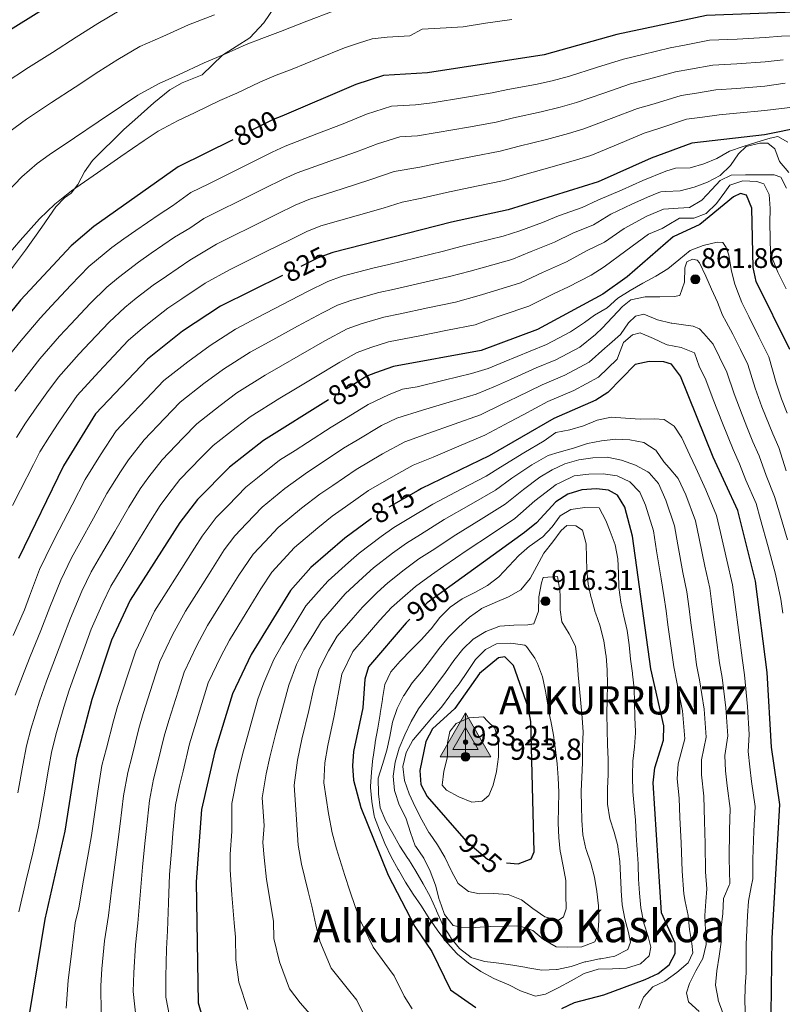
# Model space of a CAD drawing. Units: metres. Extents: x 620180 to 627032, y 785226 to 789976.
# Drawn here: x 621178 to 621448, y 786506 to 786854 of the extents above; entities that cross this region are included whole.
import ezdxf
from ezdxf.enums import TextEntityAlignment as Align

# ---------------------------------------------------------------- set-up
doc = ezdxf.new("R2010")
doc.units = ezdxf.units.M
doc.header["$MEASUREMENT"] = 0
doc.linetypes.add('DGN Style 3', pattern=[55.705356, 39.78954, -15.915816])
doc.linetypes.add('DGN Style 5', pattern=[27.852678, 11.936862, -15.915816])
for name, color, linetype, lineweight in [('Nivel 21', 7, 'Continuous', 0), ('Nivel 22', 7, 'Continuous', 0), ('Nivel 4', 7, 'Continuous', 0), ('Nivel 40', 7, 'Continuous', 0), ('Nivel 41', 7, 'Continuous', 0), ('Nivel 45', 7, 'Continuous', 0), ('Nivel 5', 7, 'Continuous', 0), ('Nivel 7', 7, 'Continuous', 0), ('Nivel 8', 7, 'Continuous', 0)]:
    doc.layers.add(name, color=color, linetype=linetype, lineweight=lineweight)
doc.styles.add('Style-a4010302_h', font='a4010302_h.shx')
doc.styles.add('Style-s7210003_h', font='s7210003_h.shx')
doc.styles.add('Style-s7210004_h', font='s7210004_h.shx')
doc.styles.add('Style-times', font='times.shx', dxfattribs={"bigfont": 'timesbig.shx'})

# ---------------------------------------------------------------- blocks, each defined once
blk = doc.blocks.new('5PATER_667')
at = {"linetype": 'ByBlock', "lineweight": -2}
h = blk.add_hatch(color=7, dxfattribs=at)
edge = h.paths.add_edge_path()
edge.add_arc((0, 0), 1.56, 315, 675)
at = {"color": 0, "linetype": 'ByBlock', "lineweight": -2}
blk.add_circle((0, 0, 0), 1.56, dxfattribs=at)
blk = doc.blocks.new('5PATER_679')
at = {"linetype": 'ByBlock', "lineweight": -2}
h = blk.add_hatch(color=7, dxfattribs=at)
edge = h.paths.add_edge_path()
edge.add_arc((0, 0), 1.56, 315, 675)
at = {"color": 0, "linetype": 'ByBlock', "lineweight": -2}
blk.add_circle((0, 0, 0), 1.56, dxfattribs=at)
blk = doc.blocks.new('5PATER_680')
at = {"linetype": 'ByBlock', "lineweight": -2}
h = blk.add_hatch(color=7, dxfattribs=at)
edge = h.paths.add_edge_path()
edge.add_arc((0, 0), 1.56, 315, 675)
at = {"color": 0, "linetype": 'ByBlock', "lineweight": -2}
blk.add_circle((0, 0, 0), 1.56, dxfattribs=at)
blk = doc.blocks.new('5VGRR')
at = {"linetype": 'ByBlock', "lineweight": -2}
for color, points in [(111, [(-9, -5.22), (-0.05, 10.38), (-0.05, 5.18), (-4.55, -2.62), (-0.05, -2.62), (0.05, -5.22)]), (9, [(-0.05, -2.62), (-0.05, -0.77), (-0.04, -0.75, -0.952348), (-0.04, 0.75), (-0.05, 0.73), (-0.05, 5.18), (-4.55, -2.62)]), (9, [(-0.05, -2.62), (4.45, -2.62), (-0.05, 5.18), (-0.05, 0.73), (-0.04, 0.75, -1.050273), (-0.04, -0.75), (-0.05, -0.77)])]:
    blk.add_hatch(color=color, dxfattribs=at).paths.add_polyline_path(points)
at = {"linetype": 'ByBlock', "lineweight": -2, "extrusion": (0, 0, -1)}
blk.add_hatch(color=111, dxfattribs=at).paths.add_polyline_path([(-9, -5.22), (0.05, 10.38), (0.05, 5.18), (-4.45, -2.62), (0.05, -2.62), (-0.05, -5.22)])
at = {"linetype": 'ByBlock', "lineweight": -2}
h = blk.add_hatch(color=1, dxfattribs=at)
edge = h.paths.add_edge_path()
edge.add_arc((0, 0), 0.75, 0, 360)
at = {"color": 111, "linetype": 'ByBlock', "lineweight": -2, "flags": 128}
for points in [[(-0.05, 5.18), (-0.05, 10.38), (-9, -5.22), (0.05, -5.22), (-0.05, -2.62), (-4.55, -2.62)], [(-0.05, 10.38), (9, -5.22), (0.05, -5.22), (-0.05, -2.62), (4.45, -2.62), (-0.05, 5.18)]]:
    blk.add_lwpolyline(points, close=True, dxfattribs=at)
at = {"color": 7, "linetype": 'ByBlock', "lineweight": -2, "flags": 128}
for points in [[(-0.05, -2.62), (-0.05, -0.77), (-0.04, -0.75, -0.952348), (-0.04, 0.75), (-0.05, 0.73), (-0.05, 5.18), (-4.55, -2.62)], [(-0.05, -2.62), (4.45, -2.62), (-0.05, 5.18), (-0.05, 0.73), (-0.04, 0.75, -1.050273), (-0.04, -0.75), (-0.05, -0.77)]]:
    blk.add_lwpolyline(points, format="xyb", close=True, dxfattribs=at)
at = {"color": 1, "linetype": 'ByBlock', "lineweight": -2}
blk.add_circle((0, 0), 0.75, dxfattribs=at)

msp = doc.modelspace()

# ---------------------------------------------------------------- linework, layer by layer
at = {"layer": 'Nivel 21', "color": 7, "linetype": 'DGN Style 3', "lineweight": 0}
msp.add_polyline3d([(621268.293, 786859.502, 786.556), (621264.065, 786853.224, 787.753), (621259.108, 786847.895, 788.351), (621249.373, 786841.785, 789.248), (621242.211, 786834.856, 790.131), (621235.138, 786832.028, 790.146), (621230.832, 786829.485, 790.333), (621225.126, 786824.914, 790.746), (621218.393, 786818.978, 791.666), (621214.527, 786815.486, 792.24), (621203.419, 786804.572, 792.838), (621200.571, 786800.474, 793.054), (621198.186, 786796.019, 793.275), (621195.909, 786792.986, 793.437), (621193.537, 786791.28, 793.437), (621190.466, 786788.129, 793.736), (621185.533, 786780.885, 794.933), (621179.677, 786772.783, 795.201), (621174.713, 786766.145, 795.83)], dxfattribs=at)
at = {"layer": 'Nivel 22', "color": 30, "linetype": 'DGN Style 5', "lineweight": 30, "flags": 128}
for points, elevation in [([(621270.381, 786820.266), (621267.411, 786819.003), (621253.116, 786811.89)], 800), ([(621288.1, 786771.804), (621283.298, 786770.025), (621270.639, 786763.772)], 825), ([(621303.613, 786729.307), (621300.47, 786728.175), (621286.951, 786719.764)], 850), ([(621318.674, 786687.695), (621305.541, 786680.198), (621302.213, 786677.777)], 875), ([(621330.707, 786654.334), (621321.855, 786647.92), (621315.784, 786642.224)], 900), ([(621334.824, 786564.538), (621335.399, 786563.881), (621343.17, 786557.157), (621348.968, 786556.046), (621349.913, 786555.951)], 925)]:
    msp.add_lwpolyline(points, dxfattribs=dict(at, elevation=elevation))
at = {"layer": 'Nivel 4', "color": 30, "linetype": 'Continuous', "lineweight": 30, "flags": 128}
for points, elevation in [([(621215.285, 786874.658), (621206.606, 786870.982), (621157.351, 786840.248), (621145.984, 786829.922), (621132.79, 786813.541), (621126.739, 786804.404), (621118.944, 786791.037), (621100.001, 786747.729), (621078.922, 786689.453), (621070.283, 786669.883), (621064.105, 786649.649), (621048.158, 786615.265), (621047.198, 786610.048), (621048.297, 786594.514), (621038.669, 786553.976), (621029.194, 786508.635), (621008.582, 786461), (621000.595, 786447.214), (620994.665, 786438.721), (620990.858, 786435.01), (620978.36, 786425.691), (620968.88, 786420.398), (620953.589, 786415.382), (620919.713, 786401.646)], 775), ([(621532.17, 786738.828), (621508.956, 786785.238), (621498.296, 786814.656), (621494.211, 786823.865), (621485.542, 786837.108), (621479.14, 786845.249), (621475.504, 786848.681), (621471.223, 786851.432), (621461.91, 786856.078), (621456.986, 786856.97), (621451.619, 786856.974), (621420.699, 786855.881), (621388.946, 786849.162), (621363.25, 786841.961), (621321.967, 786835.522), (621306.422, 786834.625), (621296.586, 786831.407), (621270.381, 786820.266)], 800), ([(621454.712, 786816.343), (621441.254, 786813.599), (621415.527, 786810.697), (621401.152, 786805.402), (621382.346, 786797), (621350.554, 786787.051), (621330.436, 786782.688), (621288.456, 786771.936), (621288.1, 786771.804)], 825), ([(621253.116, 786811.89), (621233.744, 786802.25), (621203.924, 786781.126), (621195.829, 786774.266), (621177.925, 786755.031), (621160.417, 786733.777)], 800), ([(621450.24, 786737.678), (621438.26, 786761.709), (621437.234, 786766.603), (621436.833, 786787.648), (621434.846, 786792.313), (621432.783, 786792.8), (621430.293, 786791.611), (621418.426, 786781.925), (621408.887, 786777.457), (621392.621, 786763.369), (621384.091, 786757.156), (621360.969, 786744.762), (621340.979, 786737.26), (621309.955, 786731.591), (621303.613, 786729.307)], 850), ([(621270.639, 786763.772), (621248.77, 786752.97), (621235.328, 786744.123), (621222.862, 786734.26), (621204.524, 786714.905), (621193.116, 786696.407), (621177.188, 786663.669)], 825), ([(621443.454, 786493.401), (621443.935, 786529.31), (621446.751, 786576.519), (621443.758, 786596.806), (621442.193, 786623.282), (621438.085, 786655.628), (621431.787, 786680.669), (621423.146, 786699.48), (621411.513, 786728.21), (621408.375, 786732.41), (621405.602, 786733.21), (621400.46, 786733.336), (621395.462, 786732.308), (621385.759, 786722.417), (621381.535, 786719.74), (621366.667, 786713.24), (621343.811, 786700.019), (621319.851, 786688.367), (621318.674, 786687.695)], 875), ([(621286.951, 786719.764), (621263.903, 786705.426), (621251.921, 786696.011), (621240.623, 786684.538), (621234.375, 786676.342), (621216.766, 786648.856), (621210.157, 786634.766), (621203.212, 786613.729), (621197.636, 786592.711), (621193.598, 786567.087), (621186.545, 786536.027), (621179.677, 786494.377)], 850), ([(621369.489, 786504.332), (621374.007, 786506.48), (621384.396, 786509.214), (621398.975, 786514.671), (621403.573, 786516.786), (621407.515, 786519.847), (621409.651, 786523.804), (621409.667, 786527.531), (621404.839, 786538.262), (621401.86, 786584.28), (621402.507, 786589.504), (621405.464, 786599.373), (621405.659, 786604.369), (621401.029, 786624.548), (621394.51, 786671.578), (621391.808, 786681.759), (621389.183, 786686.03), (621386.012, 786687.852), (621381.765, 786688.311), (621376.63, 786687.924), (621371.638, 786686.382), (621367.399, 786683.724), (621360.515, 786676.219), (621356.278, 786672.862), (621330.707, 786654.334)], 900), ([(621302.213, 786677.777), (621292.683, 786670.844), (621280.674, 786660.409), (621273.453, 786652.349), (621259.611, 786629.618), (621252.927, 786615.78), (621246.753, 786595.335), (621241.95, 786574.809), (621240.158, 786549.139), (621240.833, 786506.401), (621243.61, 786496.612)], 875), ([(621315.784, 786642.224), (621314.399, 786640.925), (621301.067, 786625.278), (621299.751, 786620.947), (621299.046, 786610.829), (621295.84, 786595.325), (621295.392, 786590.243), (621295.779, 786585.172), (621298.436, 786575.533), (621308.008, 786551.526), (621317.497, 786533.402), (621323.482, 786524.492), (621330.172, 786510.98), (621339.07, 786504.762)], 900), ([(621349.913, 786555.951), (621354.05, 786555.533), (621358.678, 786557.352), (621359.713, 786559.847), (621358.541, 786605.899), (621357.575, 786611.027), (621352.447, 786625.781), (621349.379, 786628.783), (621347.134, 786628.497), (621340.394, 786622.887), (621331.626, 786610.513), (621323.75, 786603.33), (621321.411, 786598.906), (621319.25, 786588.623), (621319.575, 786583.634), (621321.875, 786579.341), (621334.824, 786564.538)], 925)]:
    msp.add_lwpolyline(points, dxfattribs=dict(at, elevation=elevation))
at = {"layer": 'Nivel 5', "color": 30, "linetype": 'Continuous', "lineweight": 0, "flags": 128}
for points, elevation in [([(621288.577, 786857.405), (621279.258, 786853.8), (621269.939, 786850.195), (621263.381, 786847.764), (621257.781, 786845.562), (621250.511, 786842.259), (621242.949, 786839.138), (621233.894, 786834.905), (621226.973, 786831.775), (621219.495, 786827.625), (621213.653, 786823.773), (621205.363, 786818.187), (621197.073, 786812.601), (621188.028, 786806.48), (621183.814, 786803.429), (621178.459, 786798.704), (621173.381, 786793.413)], 790), ([(621246.538, 786856.116), (621237.433, 786852.547), (621228.327, 786848.425), (621220.184, 786844.844), (621212.37, 786840.312), (621205.648, 786835.98), (621197.293, 786830.491), (621188.939, 786825.003), (621180.081, 786819.158), (621173.759, 786814.581)], 785), ([(621213.395, 786857.913), (621205.246, 786853), (621197.643, 786848.187), (621189.223, 786842.795)], 780), ([(621342.464, 786853.102), (621334.56, 786851.869), (621328.628, 786851.497), (621320.137, 786851.032), (621315.734, 786848.641), (621307.747, 786848.179), (621302.349, 786847.609), (621297.597, 786846.051), (621292.581, 786844.406), (621283.32, 786840.647), (621274.059, 786836.888), (621268.48, 786834.694), (621262.596, 786832.282), (621254.484, 786828.403), (621248.465, 786825.729), (621239.461, 786821.385), (621233.762, 786818.706), (621226.619, 786814.937), (621221.658, 786811.566), (621213.433, 786805.883), (621205.208, 786800.199), (621195.976, 786793.803), (621190.077, 786789.019), (621184.605, 786783.839), (621177.77, 786776.265), (621173.835, 786771.509)], 795), ([(621351.782, 786854.463), (621342.464, 786853.102)], 795), ([(621455.551, 786848.644), (621447.26, 786848.506), (621441.55, 786848.015), (621431.568, 786847.509), (621421.828, 786847.088), (621413.008, 786845.319), (621407.923, 786844.359), (621398.22, 786842.012), (621391.387, 786840.41), (621381.857, 786837.434), (621372.218, 786834.412), (621366.114, 786832.67), (621360.253, 786831.456), (621350.44, 786829.625), (621344.901, 786828.512), (621335.042, 786826.855), (621323.66, 786824.955), (621317.729, 786824.227), (621309.287, 786823.741), (621300.449, 786820.918), (621292.118, 786817.54), (621282.818, 786813.913), (621271.62, 786809.589), (621267.006, 786807.425), (621258.947, 786803.418), (621249.992, 786798.968), (621244.618, 786796.3), (621238.275, 786793.147), (621231.746, 786788.523), (621226.956, 786785.457), (621218.757, 786779.732), (621214.476, 786776.751), (621210.204, 786773.725), (621202.16, 786766.996), (621195.784, 786760.408), (621188.958, 786753.1), (621184.849, 786748.699), (621178.157, 786740.83), (621172.546, 786733.805)], 805), ([(621189.223, 786842.795), (621180.804, 786837.405), (621172.133, 786831.835)], 780), ([(621447.898, 786840.215), (621441.476, 786839.411), (621431.505, 786838.751), (621422.958, 786838.295), (621415.101, 786836.828), (621409.824, 786835.943), (621400.201, 786833.319), (621393.828, 786831.658), (621384.398, 786828.406), (621374.75, 786825.059), (621368.979, 786823.379), (621362.197, 786821.722), (621352.451, 786819.602), (621346.314, 786818.147), (621336.477, 786816.374), (621325.354, 786814.388), (621318.484, 786813.222), (621312.152, 786812.857), (621304.313, 786810.43), (621296.854, 786807.586), (621287.457, 786804.246), (621275.829, 786800.176), (621271.079, 786798.075), (621263.914, 786794.516), (621254.956, 786790.071), (621248.684, 786786.963), (621242.806, 786784.045), (621237.909, 786780.577), (621232.409, 786777.335), (621224.172, 786771.667), (621219.689, 786768.594), (621212.627, 786763.143), (621208.491, 786759.726), (621202.553, 786753.871), (621195.714, 786746.575), (621191.773, 786742.367), (621184.749, 786734.349), (621179.884, 786728.016), (621175.959, 786722.823)], 810), ([(621448.536, 786831.925), (621441.402, 786830.807), (621431.442, 786829.993), (621424.088, 786829.502), (621417.194, 786828.338), (621411.725, 786827.528), (621402.181, 786824.626), (621396.269, 786822.906), (621386.939, 786819.378), (621377.282, 786815.706), (621371.844, 786814.088), (621364.141, 786811.988), (621354.463, 786809.579), (621347.727, 786807.781), (621337.911, 786805.893), (621327.048, 786803.821), (621319.238, 786802.216), (621310.21, 786800.607), (621301.589, 786797.632), (621292.096, 786794.578), (621280.038, 786790.762), (621275.152, 786788.725)], 815), ([(621452.231, 786823.49), (621441.328, 786822.203), (621431.379, 786821.235), (621425.218, 786820.709), (621419.287, 786819.847), (621413.626, 786819.112), (621404.162, 786815.933), (621398.71, 786814.154), (621389.48, 786810.35), (621379.814, 786806.353), (621374.709, 786804.797), (621366.085, 786802.254), (621356.474, 786799.556), (621349.14, 786797.416), (621339.346, 786795.412), (621328.742, 786793.254), (621319.993, 786791.211), (621313.057, 786789.786), (621306.325, 786787.678), (621296.735, 786784.911), (621284.247, 786781.349), (621279.225, 786779.375), (621273.848, 786776.712), (621264.884, 786772.278), (621256.816, 786768.289), (621251.868, 786765.841), (621243.316, 786761.091), (621235.001, 786755.537), (621230.115, 786752.28), (621225.146, 786748.394), (621221.153, 786745.187), (621216.092, 786740.797)], 820), ([(621449.557, 786810.993), (621445.955, 786812.989), (621443.328, 786812.441), (621438.525, 786811.048), (621433.69, 786809.537), (621428.832, 786807.792), (621424.436, 786805.209)], 830), ([(621449.859, 786800.31), (621446.56, 786804.151), (621444.958, 786808.714), (621442.492, 786810.674), (621439.665, 786810.637), (621434.817, 786809.43), (621432.067, 786806.941), (621429.28, 786802.789), (621425.625, 786799.263), (621421.123, 786796.884), (621416.338, 786795.081), (621411.372, 786793.825), (621406.363, 786793.54), (621404.544, 786793.437), (621403.887, 786793.172), (621399.803, 786791.524), (621394.325, 786789.077), (621386.884, 786785.501), (621380.729, 786781.755), (621373.386, 786778.785), (621366.965, 786775.637), (621358.68, 786772.258), (621351.787, 786769.499), (621342.178, 786766.821), (621337.031, 786765.409), (621329.779, 786763.412), (621320.032, 786761.204), (621310.284, 786758.997), (621304.806, 786757.782), (621295.173, 786755.12), (621290.166, 786753.285)], 835), ([(621424.436, 786805.209), (621419.759, 786803.342), (621414.928, 786801.96), (621409.745, 786801.795), (621406.353, 786800.735), (621398.194, 786797.443), (621390.89, 786794.18), (621382.229, 786790.503), (621376.765, 786787.884), (621368.322, 786784.905), (621362.725, 786782.585), (621354.617, 786779.654), (621348.727, 786777.745), (621339.036, 786775.346), (621333.733, 786774.048), (621327.685, 786772.429), (621317.968, 786770.085), (621308.25, 786767.741), (621303.09, 786766.513), (621291.814, 786763.528), (621286.732, 786761.655), (621279.559, 786758.111), (621270.688, 786753.512), (621261.817, 786748.913), (621254.015, 786744.841), (621245.113, 786739.062), (621237.119, 786733.283), (621228.673, 786726.61), (621222.469, 786720.089), (621215.409, 786712.7), (621211.743, 786708.831), (621206.294, 786700.382), (621200.828, 786691.551), (621196.249, 786682.673), (621191.67, 786673.795), (621189.095, 786668.912), (621184.678, 786659.801), (621181.077, 786650.358), (621179.34, 786645.522), (621175.322, 786636.376)], 830), ([(621405.491, 786787.252), (621410.685, 786787.598), (621414.664, 786787.906), (621419.128, 786790.534), (621422.677, 786794.306), (621425.592, 786797.492), (621429.488, 786799.277), (621434.562, 786799.407), (621439.637, 786799.472), (621444.649, 786799.472), (621447.037, 786798.604), (621449.015, 786794.71)], 840), ([(621177.359, 786538.563), (621179.97, 786549.741), (621182.254, 786559.476), (621184.336, 786568.674), (621186.133, 786579.271), (621187.812, 786589.125), (621188.869, 786595.03), (621190.47, 786601.221), (621193.281, 786611.023), (621195.201, 786617.002), (621197.419, 786623.342), (621200.774, 786632.75), (621202.887, 786638.664), (621207.151, 786648.197), (621209.848, 786653.87), (621213.583, 786659.917), (621218.774, 786668.451), (621223.964, 786676.986), (621227.354, 786682.352), (621230.452, 786686.578), (621234.319, 786691.578), (621241.926, 786699.358), (621246.109, 786703.66), (621254.258, 786710.072), (621259.205, 786713.835), (621269.751, 786720.455), (621274.673, 786723.323), (621282.363, 786727.991), (621290.949, 786733.102), (621297.035, 786736.545), (621301.891, 786738.304), (621308.238, 786740.321), (621319.255, 786742.476), (621329.062, 786744.41), (621338.87, 786746.345), (621343.627, 786748.13), (621348.463, 786749.772), (621357.908, 786753.007), (621366.806, 786757.465), (621371.918, 786759.851), (621379.924, 786763.93), (621384.469, 786766.844), (621392.215, 786772.58), (621400.172, 786778.415), (621405.06, 786780.51), (621406.807, 786781.518), (621411.202, 786784.055), (621416.212, 786784.085), (621420.566, 786785.753), (621424.284, 786789.342), (621427.272, 786793.351), (621429.04, 786795.751), (621433.599, 786797.288), (621438.596, 786797.095), (621440.985, 786796.226), (621442.969, 786792.507), (621443.281, 786787.503), (621443.154, 786782.505), (621443.366, 786771.429), (621446.043, 786765.022)], 845), ([(621275.152, 786788.725), (621268.881, 786785.614), (621259.92, 786781.175), (621252.75, 786777.626), (621247.337, 786774.943), (621237.863, 786769.213), (621229.586, 786763.602), (621224.902, 786760.437), (621218.887, 786755.769), (621214.822, 786752.457), (621209.323, 786747.334), (621202.471, 786740.05), (621198.697, 786736.035), (621191.34, 786727.867), (621187.222, 786722.227), (621183.731, 786717.346), (621179.676, 786711.6), (621176.514, 786706.455)], 815), ([(621176.965, 786580.649), (621178.767, 786590.48), (621180.103, 786597.349), (621181.575, 786603.213), (621184.633, 786613.151), (621187.191, 786620.275), (621189.384, 786626.162), (621192.96, 786635.483), (621195.617, 786642.562), (621199.66, 786652.065), (621202.93, 786658.884), (621206.279, 786664.543), (621211.266, 786673.192), (621216.252, 786681.841), (621220.334, 786688.362), (621223.314, 786692.596), (621228.016, 786698.619), (621235.44, 786706.268), (621240.297, 786711.31), (621248.545, 786717.809), (621254.508, 786722.244), (621264.506, 786728.584), (621270.105, 786731.677), (621276.993, 786735.731), (621285.674, 786740.672), (621293.601, 786744.915), (621298.532, 786746.712), (621306.522, 786749.052), (621312.318, 786750.253), (621322.095, 786752.324), (621331.872, 786754.395), (621340.329, 786756.769), (621345.321, 786758.297), (621354.848, 786761.253), (621362.743, 786764.861), (621371.204, 786768.689), (621378.45, 786772.665), (621384.693, 786775.626), (621391.539, 786780.499), (621399.585, 786784.79), (621405.491, 786787.252)], 840), ([(621449.326, 786715.099), (621447.249, 786720.161), (621445.452, 786725.875), (621442.82, 786734.98), (621439.25, 786742.139), (621435.68, 786749.299), (621433.236, 786754.205), (621431.515, 786758.899), (621430.705, 786761.111), (621429.442, 786765.949), (621428.587, 786770.971), (621427.725, 786773.683), (621426.471, 786775.513), (621424.478, 786775.616), (621419.613, 786774.46), (621414.915, 786772.721), (621410.951, 786769.348), (621407.081, 786766.155), (621402.783, 786763.547), (621398.151, 786761.158), (621393.692, 786758.539), (621389.306, 786755.783), (621385.548, 786752.413), (621381.067, 786749.793), (621377.543, 786747.224), (621372.559, 786743.847), (621364.165, 786739.357), (621358.363, 786737.052), (621349.142, 786733.239), (621343.519, 786730.953), (621337.61, 786729.092), (621327.942, 786726.779), (621318.273, 786724.467), (621313.129, 786723.527), (621308.17, 786721.59), (621300.949, 786718.099), (621292.419, 786712.882), (621287.898, 786710.127), (621279.488, 786704.724), (621275.137, 786701.917), (621269.659, 786698.509), (621261.858, 786692.254), (621257.671, 786688.89), (621251.39, 786682.444), (621247.189, 786678.1), (621242.19, 786671.543), (621239.512, 786667.32), (621234.156, 786658.876), (621228.632, 786650.156), (621225.335, 786645.008), (621223.2, 786640.486), (621218.711, 786630.968), (621215.913, 786622.414), (621212.287, 786611.267), (621210.893, 786606.183), (621208.386, 786596.503), (621206.775, 786590.314), (621205.253, 786581.227), (621203.868, 786571.329), (621203.059, 786565.638), (621202.023, 786559.596), (621200.283, 786549.795), (621198.544, 786539.993), (621197.33, 786534.649), (621196.059, 786524.756)], 855), ([(621448.901, 786694.664), (621446.298, 786702.879), (621444.204, 786707.725), (621440.285, 786717.308), (621437.999, 786723.91), (621435.4, 786732.283), (621432.722, 786737.652), (621430.045, 786743.022), (621427.667, 786747.42), (621426.424, 786749.721), (621424.654, 786754.397), (621422.484, 786758.969), (621420.458, 786763.636), (621418.283, 786768.31), (621417.389, 786769.272), (621415.824, 786769.566), (621413.779, 786768.705), (621413.036, 786766.511), (621412.981, 786761.511), (621411.315, 786756.714), (621409.248, 786756.374), (621404.248, 786756.309), (621399.044, 786756.242), (621393.944, 786755.231), (621390.982, 786752.862), (621387.551, 786749.224), (621387.306, 786748.96), (621383.917, 786745.282), (621381.42, 786742.88), (621375.859, 786738.489), (621367.362, 786733.952), (621360.439, 786731.099), (621351.359, 786726.987), (621346.06, 786724.647), (621339.16, 786721.824), (621329.661, 786718.995), (621320.161, 786716.168), (621311.09, 786713.284), (621305.674, 786710.666), (621297.106, 786705.514), (621292.309, 786702.645), (621283.979, 786697.122), (621279.523, 786694.149), (621271.545, 786688.427), (621263.422, 786681.77), (621257.877, 786676.004), (621253.755, 786671.662), (621250.006, 786666.744), (621244.688, 786658.275), (621239.371, 786649.807), (621236.377, 786645.021), (621231.759, 786636.643), (621227.265, 786627.171), (621224.805, 786619.559), (621221.363, 786608.805), (621219.858, 786603.471), (621217.408, 786593.777), (621215.915, 786587.918), (621214.427, 786579.622), (621213.214, 786569.705), (621212.52, 786564.19), (621211.557, 786556.982), (621210.291, 786547.131), (621209.026, 786537.28), (621207.659, 786528.312), (621206.746, 786518.392), (621206.307, 786512.336), (621206.441, 786502.5)], 860), ([(621446.043, 786765.022), (621448.982, 786759.078)], 845), ([(621290.166, 786753.285), (621284.787, 786750.627), (621276.011, 786745.857), (621267.235, 786741.087), (621259.26, 786736.712), (621249.81, 786730.653), (621242.832, 786725.546), (621234.485, 786718.96), (621228.955, 786713.179), (621221.712, 786705.659), (621216.175, 786698.613), (621213.314, 786694.372), (621208.54, 786686.696), (621203.757, 786677.932), (621198.974, 786669.169), (621196.013, 786663.898), (621192.169, 786655.933), (621188.347, 786646.46), (621185.145, 786638.216), (621181.349, 786628.983), (621179.18, 786623.548), (621175.986, 786615.279)], 835), ([(621449.464, 786670.233), (621446.607, 786679.802), (621444.842, 786685.648), (621441.804, 786693.028), (621439.374, 786700.019), (621437.185, 786704.976), (621435.297, 786709.606), (621433.32, 786714.454), (621430.545, 786721.946), (621427.98, 786729.585), (621425.302, 786734.955), (621423.109, 786739.571), (621419.777, 786743.299), (621418.284, 786744.97), (621416.078, 786745.915), (621413.449, 786746.256), (621408.492, 786746.914), (621408.236, 786746.96), (621403.37, 786748.12), (621398.517, 786750.088), (621395.611, 786749.432), (621393.136, 786747.023), (621390.245, 786742.94), (621386.432, 786739.55)], 865), ([(621447.712, 786644.304), (621447.015, 786649.298), (621445.203, 786658.147), (621442.554, 786667.779), (621439.906, 786677.412), (621438.314, 786683.158), (621434.708, 786691.392), (621432.449, 786697.159), (621430.165, 786702.228), (621426.356, 786711.601), (621423.092, 786719.981), (621420.56, 786726.888), (621418.164, 786731.694), (621416.445, 786736.389), (621411.81, 786738.333), (621406.805, 786739.325), (621406.498, 786739.446), (621401.95, 786741.522), (621397.24, 786743.523), (621394.568, 786742.826), (621391.39, 786740.151), (621389.646, 786735.464), (621389.173, 786734.192), (621382.459, 786727.774), (621373.756, 786723.142), (621364.591, 786719.193), (621355.793, 786714.483), (621351.141, 786712.035), (621342.26, 786707.287)], 870), ([(621216.092, 786740.797), (621209.227, 786733.525), (621205.621, 786729.703), (621197.932, 786721.386), (621194.56, 786716.438), (621191.502, 786711.869), (621188.163, 786706.868), (621184.815, 786701.431), (621182.479, 786696.873), (621177.985, 786687.944), (621175.131, 786682.419)], 820), ([(621386.432, 786739.55), (621384.752, 786738.057), (621379.159, 786733.132), (621370.559, 786728.547), (621362.515, 786725.146), (621353.576, 786720.735), (621348.6, 786718.341), (621340.71, 786714.555), (621331.38, 786711.212), (621322.049, 786707.869), (621314.01, 786704.978), (621306.096, 786700.689), (621296.719, 786695.162), (621288.471, 786689.519), (621283.91, 786686.38), (621277.333, 786681.472), (621269.172, 786674.649), (621264.363, 786669.564), (621260.321, 786665.224), (621255.182, 786657.699), (621249.903, 786649.206), (621244.121, 786639.887), (621240.318, 786632.8), (621235.819, 786623.374), (621233.697, 786616.703), (621230.438, 786606.343), (621228.823, 786600.759), (621226.43, 786591.05), (621225.055, 786585.521), (621223.601, 786578.018), (621222.56, 786568.081), (621221.982, 786562.741), (621221.09, 786554.367), (621220.299, 786544.467), (621219.508, 786534.567), (621218.623, 786526.922), (621218.067, 786516.976), (621217.815, 786510.357), (621218.831, 786500.537)], 865), ([(621434.54, 786501.707), (621434.341, 786506.703), (621434.344, 786506.973), (621434.467, 786511.971), (621434.727, 786517.043), (621434.726, 786522.065), (621434.79, 786527.075), (621435.042, 786532.082), (621435.294, 786537.161), (621435.58, 786542.305), (621436.584, 786547.426), (621437.131, 786550.209), (621437.175, 786557.196), (621437.522, 786567.177), (621437.916, 786575.852), (621436.683, 786584.763), (621436.02, 786589.942), (621435.507, 786595.345), (621435.862, 786601.312), (621435.205, 786611.271), (621434.215, 786622.423), (621433.456, 786627.503), (621432.173, 786637.42), (621430.89, 786647.337), (621429.987, 786654.364), (621427.897, 786663.112), (621425.672, 786672.852), (621424.331, 786678.85), (621420.505, 786687.951), (621416.932, 786695.73), (621414.814, 786700.259), (621412.696, 786704.788), (621411.976, 786706.331), (621409.275, 786710.535), (621405.724, 786712.868), (621402.316, 786713.081), (621397.316, 786713.002), (621392.121, 786713.328), (621387.041, 786713.648), (621382.074, 786712.561), (621377.246, 786710.645), (621372.423, 786709.243), (621367.458, 786708.22), (621363.248, 786705.289), (621356.026, 786701.096), (621347.852, 786696.023), (621342.706, 786692.838)], 880), ([(621342.26, 786707.287), (621333.099, 786703.428), (621323.937, 786699.57), (621316.93, 786696.672), (621310.802, 786693.288), (621301.13, 786687.68), (621292.962, 786681.917), (621288.296, 786678.612), (621283.12, 786674.518), (621274.923, 786667.529), (621270.85, 786663.124), (621266.887, 786658.786), (621263.017, 786652.888), (621257.777, 786644.371), (621251.866, 786634.752), (621248.877, 786628.957), (621244.373, 786619.577), (621242.589, 786613.848), (621239.514, 786603.881), (621237.788, 786598.047), (621235.452, 786588.324), (621234.195, 786583.125), (621232.775, 786576.413), (621231.906, 786566.457), (621231.443, 786561.293), (621230.624, 786551.753), (621230.307, 786541.803), (621229.99, 786531.854), (621229.587, 786525.532), (621229.388, 786515.559), (621229.324, 786508.379), (621231.22, 786498.574)], 870), ([(621426.582, 786502.504), (621424.894, 786507.357), (621424.812, 786507.632), (621423.973, 786512.565), (621424.397, 786517.744), (621425.181, 786522.849), (621425.881, 786527.881), (621425.96, 786533.013), (621426.513, 786537.995), (621426.8, 786543.239), (621428.78, 786547.997), (621428.977, 786548.469), (621428.768, 786557.451), (621428.867, 786567.431), (621429.081, 786575.185), (621428.076, 786583.116), (621427.48, 786588.526), (621427.257, 786593.885), (621428.262, 786600.827), (621427.539, 786610.764), (621426.237, 786621.564), (621425.349, 786626.764), (621424.043, 786636.678), (621422.738, 786646.592), (621421.889, 786653.101), (621420.15, 786660.9), (621418.138, 786670.681), (621416.876, 786677.032), (621413.399, 786686.146), (621410.719, 786691.98), (621407.48, 786695.789), (621405.695, 786697.89), (621402.79, 786701.954), (621402.62, 786702.155), (621398.54, 786704.673), (621393.646, 786705.701), (621388.645, 786705.835), (621383.528, 786705.318), (621378.591, 786704.346), (621373.637, 786702.669), (621368.633, 786701.253), (621364.657, 786700.13), (621358.869, 786696.753), (621351.894, 786692.027), (621346.099, 786687.844), (621337.464, 786682.872), (621327.943, 786677.471), (621319.493, 786672.149), (621314.498, 786669.049), (621309.64, 786665.521), (621302.893, 786660.305), (621299.104, 786656.908), (621292.866, 786651.093), (621288.27, 786645.813), (621284.498, 786641.52), (621281.377, 786636.395), (621278.256, 786631.27), (621275.667, 786626.149), (621272.917, 786618.751), (621270.969, 786611.84), (621268.357, 786601.853), (621266.208, 786593.298), (621264.841, 786587.456), (621263.481, 786578.954), (621264.126, 786569.113)], 885), ([(621418.089, 786503.346), (621414.381, 786506.75), (621413.604, 786509.939), (621414.719, 786513.165), (621416.947, 786517.64), (621419.429, 786522.044), (621420.645, 786527.023), (621420.392, 786532.049), (621420.19, 786537.253), (621420.524, 786542.254), (621420.823, 786546.728), (621420.436, 786552.716), (621420.286, 786562.696), (621420.018, 786570.68), (621419.761, 786579.49), (621418.94, 786587.111), (621419.007, 786592.424), (621420.663, 786600.342), (621419.872, 786610.256), (621418.259, 786620.706), (621417.242, 786626.025), (621416.578, 786630.98), (621415.914, 786635.936), (621415.25, 786640.891), (621414.586, 786645.847), (621413.791, 786651.837), (621412.403, 786658.687), (621410.604, 786668.51), (621409.42, 786675.214), (621406.292, 786684.341), (621403.713, 786690.188), (621400.395, 786693.929), (621399.996, 786694.38), (621395.556, 786696.677), (621390.63, 786698.437), (621385.54, 786699.525), (621380.541, 786699.334), (621375.593, 786698.537), (621370.585, 786697.137), (621366.066, 786694.972), (621361.712, 786692.41), (621355.935, 786688.031), (621349.492, 786682.85), (621341.036, 786677.579), (621331.989, 786672.023), (621323.656, 786666.519), (621318.977, 786663.474), (621313.711, 786659.654), (621307.998, 786655.036), (621304.202, 786651.58), (621298.963, 786646.435), (621295.682, 786642.661), (621290.021, 786636.106), (621286.9, 786630.981), (621283.695, 786624.415), (621281.746, 786617.82), (621279.99, 786609.871), (621277.518, 786599.677), (621275.936, 786592.279), (621274.801, 786583.394), (621275.562, 786571.253), (621276.235, 786562.188), (621277.409, 786555.402), (621279.695, 786545.829), (621281.025, 786540.572), (621282.48, 786533.914), (621283.92, 786528.16), (621287.942, 786518.686), (621293.564, 786511.535), (621296.953, 786507.323), (621299.615, 786501.946)], 890), ([(621342.706, 786692.838), (621333.892, 786688.165), (621323.897, 786682.919), (621315.329, 786677.779), (621310.019, 786674.623), (621305.568, 786671.388), (621297.788, 786665.574), (621294.006, 786662.236), (621286.77, 786655.751), (621283.452, 786652.009), (621278.975, 786646.934), (621274.814, 786640.101), (621270.653, 786633.268), (621267.639, 786627.883), (621264.089, 786619.682)], 880), ([(621399.186, 786682.536), (621397.148, 786687.102), (621393.655, 786690.725), (621389.158, 786692.879), (621384.207, 786693.583), (621379.138, 786693.464), (621373.951, 786692.942), (621369.301, 786690.696), (621367.475, 786689.813), (621359.977, 786684.035), (621352.885, 786677.856), (621344.608, 786672.286), (621336.035, 786666.575), (621327.82, 786660.889), (621323.456, 786657.9), (621317.783, 786653.787), (621313.103, 786649.767), (621309.3, 786646.252), (621305.059, 786641.777), (621299.203, 786634.942), (621295.544, 786630.692), (621291.723, 786622.681), (621290.574, 786616.889), (621289.011, 786607.901), (621286.679, 786597.501), (621285.664, 786591.261), (621285.29, 786584.283), (621286.999, 786573.393), (621288.261, 786566.538), (621289.774, 786560.823), (621292.769, 786551.392), (621294.516, 786546.049), (621296.403, 786540.505), (621298.283, 786535.413), (621302.719, 786526.044), (621306.924, 786520.393), (621310.217, 786515.907), (621313.767, 786508.738), (621316.504, 786504.235)], 895), ([(621316.872, 786544.835), (621319.824, 786540.526), (621322.591, 786536.246), (621322.763, 786535.986), (621325.601, 786531.869), (621328.779, 786527.774), (621329.041, 786527.457), (621332.425, 786523.777), (621332.625, 786523.584), (621336.457, 786520.373), (621340.819, 786517.47), (621341.058, 786517.332), (621345.48, 786514.998), (621350.178, 786512.971), (621350.496, 786512.828), (621354.956, 786510.573), (621359.803, 786508.789), (621360.251, 786508.713), (621363.775, 786509.465), (621368.271, 786511.652), (621368.5, 786511.775), (621372.891, 786514.165), (621377.456, 786516.718), (621382.34, 786518.245), (621387.421, 786518.379), (621392.423, 786518.69), (621397.33, 786520.224), (621400.48, 786523.046), (621401.084, 786526.073), (621400.071, 786529.851), (621398.537, 786534.608), (621398.397, 786535.098), (621397.446, 786540.007), (621397.048, 786545.146), (621396.728, 786550.157), (621396.607, 786555.238), (621396.591, 786555.571), (621396.147, 786560.551), (621395.892, 786565.698), (621395.879, 786565.97), (621395.625, 786570.963), (621395.125, 786576.017), (621394.667, 786581.22), (621394.514, 786586.437), (621394.517, 786586.898), (621394.701, 786591.894), (621395.217, 786596.949), (621395.601, 786601.982), (621395.602, 786602.397), (621395.412, 786607.393), (621395.405, 786607.663), (621395.277, 786612.661), (621395.148, 786617.67), (621394.541, 786622.71), (621394.501, 786623.007), (621393.814, 786627.959), (621393.35, 786633.118), (621392.668, 786638.162), (621391.491, 786643.206), (621390.431, 786648.16), (621389.678, 786653.347), (621389.549, 786658.397), (621389.355, 786663.534), (621388.415, 786668.476), (621386.652, 786673.189), (621385.065, 786677.113), (621382.749, 786681.545), (621377.693, 786681.65), (621372.664, 786680.982), (621368.918, 786678.703), (621366.076, 786674.876), (621362.668, 786671.217), (621362.463, 786671.039), (621358.357, 786668.184), (621358.069, 786667.962), (621354.268, 786664.712), (621350.832, 786660.932), (621347.252, 786657.187), (621343.252, 786654.115), (621338.683, 786651.649), (621334.213, 786649.407), (621330.012, 786646.444), (621326.39, 786642.755), (621323.241, 786638.758), (621323.047, 786638.533), (621319.688, 786634.828), (621316.04, 786631.148), (621312.55, 786627.507), (621312.333, 786627.28), (621308.976, 786623.574), (621306.86, 786619.041), (621306.061, 786614.047), (621306.018, 786613.77), (621305.24, 786608.83), (621305.187, 786608.491), (621304.418, 786603.55), (621303.517, 786598.615), (621303.456, 786598.253), (621302.732, 786593.305), (621302.688, 786592.974), (621302.116, 786588.006)], 905), ([(621396.843, 786504.325), (621398.398, 786508.329), (621401.756, 786511.97), (621406.034, 786514.017), (621410.235, 786517.155), (621414.239, 786520.484), (621415.864, 786524.039), (621415.5, 786527.375), (621414.665, 786532.311), (621414.215, 786537.317), (621413.227, 786542.218), (621412.669, 786544.988), (621412.153, 786552.971), (621411.755, 786562.951), (621411.298, 786571.932), (621411.008, 786578.832), (621410.4, 786585.695), (621410.757, 786590.964), (621413.063, 786599.857), (621412.206, 786609.749), (621410.281, 786619.847), (621409.135, 786625.286), (621408.46, 786630.24), (621407.784, 786635.194), (621407.109, 786640.148), (621406.434, 786645.102), (621405.693, 786650.574), (621404.656, 786656.475), (621403.07, 786666.339), (621401.965, 786673.396), (621399.186, 786682.536)], 895), ([(621352.209, 786519.733), (621357.187, 786518.819), (621357.487, 786518.765), (621362.422, 786517.961), (621367.633, 786518.152), (621367.903, 786518.192), (621372.804, 786519.177), (621377.704, 786520.819), (621378.02, 786520.893), (621382.916, 786521.903), (621383.338, 786521.989), (621388.247, 786522.935), (621392.934, 786525.261), (621393.8, 786527.843), (621393.113, 786531.303), (621391.776, 786536.12), (621390.872, 786541.088), (621390.551, 786546.159), (621390.54, 786546.433), (621390.347, 786551.429), (621390.034, 786556.432), (621389.388, 786561.537), (621389.313, 786561.902), (621388.037, 786566.736), (621386.547, 786571.541), (621385.718, 786576.7), (621385.694, 786581.761), (621385.71, 786582.223), (621385.961, 786587.216), (621385.968, 786592.366), (621385.961, 786592.635), (621385.706, 786597.628), (621385.7, 786597.9), (621385.637, 786602.899), (621385.631, 786603.296), (621385.502, 786608.294), (621385.497, 786608.691), (621385.553, 786613.69), (621385.741, 786618.892), (621385.747, 786619.167), (621385.622, 786624.165), (621385.195, 786629.222), (621385.164, 786629.504), (621384.399, 786634.444), (621384.325, 786634.826), (621383.111, 786639.676), (621381.454, 786644.412), (621381.371, 786644.683), (621380.021, 786649.496), (621379.956, 786649.74), (621378.81, 786654.606), (621378.373, 786659.658), (621378.232, 786663.853), (621378.168, 786668.852), (621376.796, 786673.667), (621374.487, 786675.241), (621371.338, 786675.329), (621369.305, 786673.568), (621366.326, 786669.551), (621363.153, 786665.57), (621360.693, 786660.981), (621358.288, 786656.528), (621355.039, 786652.539), (621350.645, 786650.027), (621345.974, 786648.08), (621345.669, 786647.949), (621341.114, 786645.887), (621340.879, 786645.767), (621336.825, 786642.84), (621333.068, 786639.5), (621329.433, 786635.793), (621326.147, 786631.791), (621322.999, 786627.653), (621319.817, 786623.517), (621316.605, 786619.587), (621313.682, 786615.29), (621313.519, 786615.023), (621311.234, 786610.576), (621309.627, 786605.749), (621308.701, 786600.672), (621307.597, 786595.754), (621306.017, 786590.778), (621304.583, 786585.907), (621304.518, 786585.609), (621304.629, 786580.61), (621304.65, 786580.342), (621305.188, 786575.372), (621307.262, 786570.641), (621309.749, 786566.261), (621312.242, 786561.857), (621315.06, 786557.482), (621315.228, 786557.22), (621317.887, 786552.986), (621320.425, 786548.459), (621322.953, 786544.009), (621325.046, 786539.245), (621325.165, 786538.972), (621327.191, 786534.401), (621327.349, 786534.053), (621329.98, 786529.803), (621330.17, 786529.528)], 910), ([(621376.537, 786576), (621376.403, 786580.998), (621376.405, 786581.267), (621376.657, 786586.26), (621376.838, 786591.342), (621376.848, 786591.745), (621376.901, 786596.744), (621376.907, 786597.143), (621377.034, 786602.141), (621376.722, 786607.275), (621376.268, 786612.401), (621375.812, 786617.47), (621375.366, 786622.477), (621374.92, 786627.547), (621374.36, 786632.67), (621372.153, 786636.982), (621369.503, 786641.219), (621368.895, 786645.485), (621368.886, 786650.484), (621368.871, 786652.359), (621367.978, 786657.278), (621362.975, 786656.928), (621362.283, 786655.037), (621361.404, 786650.114), (621361.327, 786644.95), (621359.578, 786640.546), (621357.527, 786640.134), (621352.527, 786640.069), (621347.534, 786639.66), (621347.254, 786639.616), (621342.578, 786637.849), (621338.168, 786635.085), (621334.437, 786631.554), (621331.348, 786627.506), (621328.326, 786623.253), (621328.129, 786622.986), (621325.121, 786618.991), (621324.907, 786618.703), (621321.939, 786614.678), (621321.75, 786614.422), (621318.76, 786610.413), (621316.148, 786605.943), (621313.972, 786601.269), (621311.993, 786596.459), (621310.553, 786591.572), (621309.78, 786586.589), (621310.352, 786581.483), (621310.421, 786581.187), (621311.9, 786576.411), (621314.267, 786571.819), (621314.401, 786571.472), (621315.928, 786566.71), (621317.673, 786561.983), (621317.804, 786561.686), (621320.658, 786557.579), (621322.98, 786552.944), (621324.786, 786548.065), (621326.113, 786542.994), (621326.21, 786542.648), (621327.889, 786537.942), (621328.009, 786537.659), (621331.088, 786533.719), (621333.914, 786533.109), (621338.913, 786533.038), (621344.109, 786533.364), (621349.317, 786533.498), (621354.457, 786533.569), (621359.244, 786531.958), (621363.091, 786528.765), (621367.482, 786526.238), (621371.656, 786526.079), (621376.655, 786526.14), (621381.268, 786528.002), (621382.329, 786530.457), (621382.647, 786535.447), (621382.53, 786540.663), (621381.888, 786545.764), (621381.073, 786550.806), (621379.778, 786555.839), (621378.156, 786560.668), (621378.081, 786560.921), (621377.011, 786565.805), (621376.602, 786570.968), (621376.537, 786576)], 915), ([(621356.4, 786632.922), (621351.45, 786633.629), (621346.448, 786633.4), (621342.476, 786631.458), (621338.974, 786627.886), (621336.148, 786623.655), (621333.22, 786619.332), (621330.018, 786615.275), (621329.838, 786615.04), (621326.942, 786610.963), (621323.577, 786607.249), (621320.283, 786603.486), (621317.013, 786599.581), (621316.805, 786599.323), (621314.445, 786594.917), (621313.21, 786589.999), (621313.841, 786585.021), (621315.476, 786580.295), (621317.624, 786575.693), (621319.93, 786571.092), (621322.518, 786566.647), (621322.691, 786566.374), (621325.52, 786562.251), (621328.115, 786557.866), (621330.394, 786553.214), (621330.509, 786552.982), (621332.87, 786548.576), (621336.45, 786545.734), (621340.379, 786544.95), (621345.378, 786545.019), (621350.572, 786544.699), (621355.234, 786542.82), (621359.297, 786539.745), (621363.476, 786536.772), (621368.257, 786535.479), (621370.103, 786536.852), (621371.094, 786539.692), (621370.966, 786544.69), (621370.906, 786549.701), (621370.004, 786554.695), (621369.023, 786559.614), (621368.971, 786559.903), (621368.457, 786564.876), (621368.258, 786569.904), (621368.258, 786570.303), (621368.312, 786575.302), (621368.318, 786575.636), (621368.438, 786580.634), (621368.442, 786580.971), (621368.249, 786585.967), (621367.865, 786590.965), (621367.24, 786595.947), (621366.55, 786601.073), (621365.594, 786606.228), (621365.543, 786606.505), (621364.637, 786611.422), (621364.575, 786611.761), (621363.761, 786616.694), (621362.747, 786621.726), (621360.897, 786626.523), (621359.927, 786628.406), (621357.061, 786632.502), (621356.4, 786632.922)], 920), ([(621264.089, 786619.682), (621261.948, 786613.81), (621259.196, 786604.029), (621256.48, 786594.316), (621254.657, 786586.527), (621252.715, 786576.881), (621252.689, 786566.973), (621252.132, 786558.992), (621252.183, 786553.488), (621252.679, 786544.56), (621253.547, 786534.703), (621254.043, 786529.618), (621254.169, 786521.619), (621255.195, 786513.654), (621258.387, 786503.97)], 880), ([(621341.756, 786607.546), (621336.765, 786607.229), (621332.158, 786605.244), (621329.872, 786602.382), (621329.024, 786598.451), (621329.054, 786593.448), (621327.739, 786588.415), (621327.152, 786583.443), (621328.662, 786581.677), (621333.057, 786579.294), (621337.687, 786577.391), (621341.37, 786577.729), (621343.657, 786579.75), (621345.216, 786583.369), (621346.395, 786588.227), (621347.065, 786593.42), (621347.147, 786598.543), (621345.794, 786603.567), (621343.189, 786606.023), (621341.756, 786607.546)], 930), ([(621302.116, 786588.006), (621301.854, 786582.96), (621301.858, 786582.619), (621302.291, 786577.638), (621303.063, 786572.535), (621303.215, 786572.1), (621305.044, 786567.446), (621306.883, 786562.707), (621309.072, 786558.053), (621311.551, 786553.609), (621311.68, 786553.383), (621314.175, 786549.05), (621316.872, 786544.835)], 905), ([(621264.126, 786569.113), (621263.708, 786563.127), (621264.209, 786557.838), (621265.044, 786549.981), (621266.621, 786540.266), (621267.534, 786535.095), (621267.629, 786529.096), (621269.558, 786520.907)], 885), ([(621330.17, 786529.528), (621333.285, 786525.621), (621337.385, 786522.394), (621337.717, 786522.236), (621342.231, 786520.945), (621347.198, 786520.373), (621352.209, 786519.733)], 910), ([(621196.059, 786524.756), (621194.798, 786514.314), (621194.052, 786504.463)], 855), ([(621269.558, 786520.907), (621273.164, 786511.328), (621276.886, 786506.372), (621283.688, 786498.738)], 885)]:
    msp.add_lwpolyline(points, dxfattribs=dict(at, elevation=elevation))

# ---------------------------------------------------------------- block references
at = {"layer": 'Nivel 7', "color": 7, "linetype": 'Continuous', "lineweight": 0}
for name, p in [('5PATER_679', (621416.797, 786762.481, 861.86)), ('5PATER_680', (621363.718, 786648.523, 916.308)), ('5PATER_667', (621335.448, 786593.458, 933.205))]:
    msp.add_blockref(name, p, dxfattribs=at)
at = {"layer": 'Nivel 8', "color": 1, "linetype": 'Continuous', "lineweight": 0}
msp.add_blockref('5VGRR', (621335.46, 786598.665, 933.8), dxfattribs=at)

# ---------------------------------------------------------------- texts
at = {"layer": 'Nivel 40', "color": 7, "linetype": 'Continuous', "lineweight": 0}
for s, height, style, p in [('ALKURRUNTZ', 10, 'Style-s7210003_h', (621347.354, 786608.453, 933.8)), ('933.8', 7.5, 'Style-a4010302_h', (621351.103, 786592.385, 933.8))]:
    msp.add_text(s, height=height, dxfattribs=dict(at, style=style)).set_placement(p)
at = {"layer": 'Nivel 41', "color": 7, "linetype": 'Continuous', "lineweight": 0, "style": 'Style-s7210004_h'}
for s, rotation, p in [('800', 26.45535, (621261.173, 786815.898, 800)), ('825', 26.28693, (621278.667, 786767.737, 825)), ('850', 31.8865, (621294.512, 786724.468, 850)), ('875', 29.7203, (621309.716, 786682.581, 875)), ('900', 35.9261, (621322.31, 786648.249, 900)), ('925', 319.1314, (621340.763, 786559.24, 925))]:
    msp.add_text(s, height=7, rotation=rotation, dxfattribs=at).set_placement(p, align=Align.MIDDLE_CENTER)
at = {"layer": 'Nivel 41', "color": 7, "linetype": 'Continuous', "lineweight": 0, "style": 'Style-a4010302_h'}
for s, p in [('861.86', (621418.782, 786766.481, 861.86)), ('916.31', (621365.798, 786652.523, 916.308)), ('933.21', (621337.528, 786597.458, 933.205))]:
    msp.add_text(s, height=7, dxfattribs=at).set_placement(p)
at = {"layer": 'Nivel 45', "color": 7, "linetype": 'Continuous', "lineweight": 0, "style": 'Style-times'}
msp.add_text('Alkurrunzko Kaskoa', height=11.5, dxfattribs=at).set_placement((621354.458, 786533.569, 915), align=Align.MIDDLE_CENTER)

doc.saveas('drawing.dxf')
